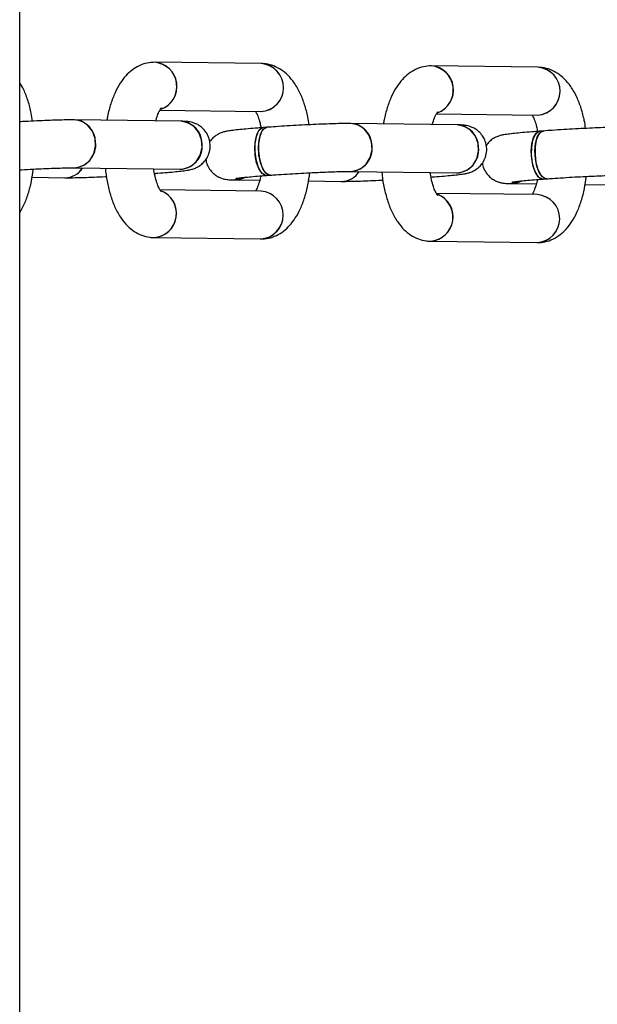
# Model space of a CAD drawing. Units: millimetres. Extents: x -2025 to 2025, y -6805 to 6745.
# Drawn here: x -1175 to -1091, y -1959 to -1816 of the extents above; entities that cross this region are included whole.
import ezdxf

# ---------------------------------------------------------------- set-up
doc = ezdxf.new("R2010")
doc.units = ezdxf.units.MM

msp = doc.modelspace()

# ---------------------------------------------------------------- linework, layer by layer
at = {"color": 7, "linetype": 'Continuous', "lineweight": 25}
for p, q in [((-1175, -2920.83), (-1175, 2973.24)), ((-1139.72, -1821.95), (-1155.25, -1821.75)), ((-1099.38, -1822.49), (-1114.91, -1822.28)), ((-1154.54, -1828.76), (-1139.81, -1828.95)), ((-1114.19, -1829.29), (-1099.47, -1829.48)), ((-1151.5, -1830.37), (-1167.04, -1830.16)), ((-1111.16, -1830.9), (-1126.69, -1830.7)), ((-1138.94, -1831.25), (-1139.48, -1831.29)), ((-1098.59, -1831.79), (-1099.14, -1831.83)), ((-1167.13, -1837.16), (-1151.6, -1837.37)), ((-1138.97, -1838.28), (-1138.42, -1838.24)), ((-1126.79, -1837.69), (-1111.25, -1837.9)), ((-1173.2, -1838.55), (-1168.42, -1838.61)), ((-1143.61, -1838.93), (-1139.99, -1838.98)), ((-1132.86, -1839.08), (-1128.08, -1839.14)), ((-1103.27, -1839.47), (-1099.65, -1839.51)), ((-1098.62, -1838.81), (-1098.08, -1838.77)), ((-1092.51, -1839.61), (-1087.74, -1839.67)), ((-1139.78, -1840.55), (-1154.54, -1840.36)), ((-1099.43, -1841.08), (-1114.2, -1840.89)), ((-1155.4, -1847.35), (-1139.87, -1847.55)), ((-1115.06, -1847.88), (-1099.53, -1848.08))]:
    msp.add_line(p, q, dxfattribs=at)
at = {"color": 7, "linetype": 'Continuous', "lineweight": 25, "flags": 128}
for points in [[(-1167.13, -1837.16), (-1166.62, -1837.13), (-1165.63, -1836.77), (-1164.79, -1836.08), (-1164.2, -1835.12), (-1163.93, -1834.01), (-1163.99, -1832.86), (-1164.4, -1831.8), (-1165.09, -1830.94), (-1166, -1830.37), (-1167.02, -1830.16), (-1167.04, -1830.16)], [(-1151.61, -1837.37), (-1151.09, -1837.33), (-1150.09, -1836.97), (-1149.26, -1836.28), (-1148.67, -1835.33), (-1148.39, -1834.21), (-1148.46, -1833.06), (-1148.86, -1832), (-1149.56, -1831.14), (-1150.46, -1830.58), (-1151.49, -1830.37), (-1151.51, -1830.37)], [(-1126.79, -1837.69), (-1126.28, -1837.66), (-1125.28, -1837.3), (-1124.45, -1836.61), (-1123.86, -1835.65), (-1123.58, -1834.54), (-1123.65, -1833.39), (-1124.05, -1832.33), (-1124.74, -1831.47), (-1125.65, -1830.9), (-1126.68, -1830.7), (-1126.69, -1830.7)], [(-1111.27, -1837.9), (-1110.74, -1837.86), (-1109.75, -1837.5), (-1108.91, -1836.81), (-1108.32, -1835.86), (-1108.05, -1834.74), (-1108.12, -1833.59), (-1108.52, -1832.53), (-1109.21, -1831.67), (-1110.12, -1831.11), (-1111.15, -1830.9), (-1111.16, -1830.9)], [(-1138.97, -1838.28), (-1139.14, -1838.26), (-1139.63, -1837.98), (-1140.07, -1837.34), (-1140.43, -1836.43), (-1140.65, -1835.34), (-1140.71, -1834.19), (-1140.62, -1833.11), (-1140.37, -1832.2), (-1140, -1831.58), (-1139.55, -1831.3), (-1139.48, -1831.29)], [(-1139.48, -1831.29), (-1139.78, -1831.39), (-1140.2, -1831.85), (-1140.51, -1832.62), (-1140.69, -1833.63), (-1140.7, -1834.77)], [(-1138.42, -1838.24), (-1138.6, -1838.22), (-1139.09, -1837.94), (-1139.53, -1837.3), (-1139.88, -1836.39), (-1140.1, -1835.3), (-1140.17, -1834.15), (-1140.08, -1833.07), (-1139.83, -1832.16), (-1139.46, -1831.54), (-1139, -1831.26), (-1138.94, -1831.25)], [(-1138.94, -1831.25), (-1139.24, -1831.35), (-1139.66, -1831.81), (-1139.97, -1832.58), (-1140.14, -1833.59), (-1140.16, -1834.73)], [(-1098.62, -1838.81), (-1098.8, -1838.79), (-1099.29, -1838.51), (-1099.73, -1837.87), (-1100.08, -1836.96), (-1100.3, -1835.87), (-1100.37, -1834.72), (-1100.27, -1833.64), (-1100.03, -1832.73), (-1099.66, -1832.11), (-1099.2, -1831.83), (-1099.14, -1831.83)], [(-1099.13, -1831.83), (-1099.44, -1831.93), (-1099.86, -1832.38), (-1100.17, -1833.16), (-1100.34, -1834.16), (-1100.36, -1835.3)], [(-1098.08, -1838.77), (-1098.26, -1838.75), (-1098.74, -1838.47), (-1099.19, -1837.83), (-1099.54, -1836.92), (-1099.76, -1835.83), (-1099.83, -1834.68), (-1099.73, -1833.6), (-1099.49, -1832.69), (-1099.12, -1832.07), (-1098.66, -1831.79), (-1098.59, -1831.79)], [(-1098.59, -1831.79), (-1098.9, -1831.89), (-1099.31, -1832.34), (-1099.63, -1833.12), (-1099.8, -1834.12), (-1099.81, -1835.26)], [(-1140.7, -1834.77), (-1140.55, -1835.9), (-1140.26, -1836.91), (-1139.86, -1837.7), (-1139.39, -1838.17), (-1138.96, -1838.28)], [(-1140.16, -1834.73), (-1140.01, -1835.86), (-1139.72, -1836.87), (-1139.32, -1837.66), (-1138.85, -1838.13), (-1138.42, -1838.24)], [(-1100.36, -1835.3), (-1100.21, -1836.43), (-1099.92, -1837.45), (-1099.52, -1838.23), (-1099.04, -1838.7), (-1098.62, -1838.81)], [(-1099.81, -1835.26), (-1099.67, -1836.39), (-1099.38, -1837.41), (-1098.97, -1838.19), (-1098.5, -1838.66), (-1098.08, -1838.77)], [(-1142.15, -1838.56), (-1142.59, -1838.76), (-1143.61, -1838.93)], [(-1143.61, -1838.93), (-1143.1, -1838.9), (-1142.17, -1838.57)], [(-1101.81, -1839.09), (-1102.25, -1839.29), (-1103.27, -1839.47)], [(-1103.27, -1839.47), (-1102.76, -1839.43), (-1101.82, -1839.1)]]:
    msp.add_lwpolyline(points, dxfattribs=at)
at = {"color": 7, "linetype": 'Continuous', "lineweight": 25}
for centre, radius, start, end in [((-1155.61, -1825.28), 3.54, 290.0576, 84.7775), ((-1155.59, -1825.27), 3.54, 291.466, 84.6165), ((-1140, -1825.45), 3.51, 273.1324, 85.9331), ((-1140.01, -1825.45), 3.51, 273.7535, 85.312), ((-1115.27, -1825.81), 3.54, 290.0576, 84.7775), ((-1115.24, -1825.8), 3.54, 291.466, 84.6165), ((-1099.66, -1825.98), 3.51, 273.1324, 85.9331), ((-1099.66, -1825.98), 3.51, 273.7535, 85.312), ((-1167.23, -1833.47), 3.31, 0.7268, 86.8454), ((-1151.7, -1833.68), 3.31, 0.733, 86.6488), ((-1126.89, -1834), 3.31, 0.7268, 86.8454), ((-1111.35, -1834.21), 3.31, 0.733, 86.6488), ((-1167.26, -1833.8), 3.36, 272.1922, 6.3409), ((-1151.73, -1834.01), 3.36, 272.234, 6.3393), ((-1126.92, -1834.33), 3.36, 272.1922, 6.3409), ((-1111.38, -1834.54), 3.36, 272.234, 6.3393), ((-1168.43, -1835.51), 3.1, 270.203, 327.3632), ((-1168.44, -1835.51), 3.1, 270.2699, 327.3268), ((-1128.09, -1836.04), 3.1, 270.203, 327.3632), ((-1128.09, -1836.04), 3.1, 270.2699, 327.3268), ((-1155.65, -1843.82), 3.54, 273.9101, 67.4752), ((-1155.67, -1843.82), 3.54, 274.9086, 69.1651), ((-1140.06, -1844.05), 3.51, 273.1324, 85.9331), ((-1140.06, -1844.05), 3.51, 273.7407, 85.5557), ((-1115.3, -1844.35), 3.54, 273.9, 67.896), ((-1115.33, -1844.35), 3.54, 274.9086, 69.1651), ((-1099.72, -1844.58), 3.51, 273.1324, 85.9331), ((-1099.72, -1844.58), 3.51, 273.7407, 85.5557)]:
    msp.add_arc(centre, radius, start, end, dxfattribs=at)
for points, knots in [([(-1155.25, -1821.75), (-1155.65, -1821.77), (-1156.45, -1821.82), (-1157.6, -1822.23), (-1158.64, -1822.87), (-1159.57, -1823.74), (-1160.4, -1824.84), (-1161.13, -1826.2), (-1161.73, -1827.82), (-1162.11, -1829.19), (-1162.24, -1830.03), (-1162.27, -1830.23)], [0, 0, 0, 0, 0.09988, 0.20441, 0.308967, 0.418733, 0.538777, 0.672154, 0.814912, 0.956896, 1, 1, 1, 1]), ([(-1132.78, -1830.88), (-1132.83, -1830.49), (-1132.99, -1829.47), (-1133.41, -1827.92), (-1134.05, -1826.25), (-1134.85, -1824.82), (-1135.78, -1823.68), (-1136.8, -1822.84), (-1137.91, -1822.26), (-1138.91, -1821.99), (-1139.51, -1821.96), (-1139.72, -1821.95)], [0, 0, 0, 0, 0.083614, 0.220444, 0.361674, 0.509523, 0.632889, 0.744094, 0.848185, 0.948899, 1, 1, 1, 1]), ([(-1114.91, -1822.28), (-1115.3, -1822.3), (-1116.11, -1822.35), (-1117.25, -1822.76), (-1118.3, -1823.4), (-1119.22, -1824.27), (-1120.05, -1825.37), (-1120.79, -1826.73), (-1121.39, -1828.35), (-1121.77, -1829.72), (-1121.89, -1830.56), (-1121.92, -1830.76)], [0, 0, 0, 0, 0.09988, 0.20441, 0.308967, 0.418733, 0.538777, 0.672154, 0.814912, 0.956896, 1, 1, 1, 1]), ([(-1092.43, -1831.41), (-1092.49, -1831.02), (-1092.64, -1830), (-1093.06, -1828.45), (-1093.7, -1826.78), (-1094.5, -1825.35), (-1095.44, -1824.21), (-1096.45, -1823.37), (-1097.56, -1822.79), (-1098.56, -1822.53), (-1099.17, -1822.5), (-1099.38, -1822.49)], [0, 0, 0, 0, 0.083614, 0.220444, 0.361674, 0.509523, 0.632889, 0.744094, 0.848185, 0.948899, 1, 1, 1, 1]), ([(-1173.12, -1830.35), (-1173.18, -1829.96), (-1173.33, -1828.94), (-1173.76, -1827.39), (-1174.3, -1825.89), (-1174.8, -1825.07), (-1175, -1824.74)], [0, 0, 0, 0, 0.18104, 0.477305, 0.783094, 1, 1, 1, 1]), ([(-1155.13, -1830.32), (-1155.08, -1830.13), (-1154.95, -1829.6), (-1154.68, -1829), (-1154.45, -1828.57), (-1154.3, -1828.41), (-1154.34, -1828.44), (-1154.34, -1828.45)], [0, 0, 0, 0, 0.160111, 0.458169, 0.709549, 0.950503, 1, 1, 1, 1]), ([(-1140.58, -1828.94), (-1140.55, -1829), (-1140.44, -1829.17), (-1140.2, -1829.75), (-1139.95, -1830.5), (-1139.84, -1831.09), (-1139.8, -1831.32)], [0, 0, 0, 0, 0.142941, 0.456778, 0.793426, 1, 1, 1, 1]), ([(-1114.79, -1830.85), (-1114.74, -1830.67), (-1114.6, -1830.13), (-1114.34, -1829.53), (-1114.1, -1829.1), (-1113.95, -1828.95), (-1113.99, -1828.98), (-1114, -1828.98)], [0, 0, 0, 0, 0.160111, 0.458169, 0.709549, 0.950503, 1, 1, 1, 1]), ([(-1100.24, -1829.47), (-1100.21, -1829.53), (-1100.1, -1829.7), (-1099.85, -1830.29), (-1099.61, -1831.03), (-1099.5, -1831.62), (-1099.45, -1831.85)], [0, 0, 0, 0, 0.142941, 0.456778, 0.793426, 1, 1, 1, 1]), ([(-1167.04, -1830.16), (-1167.19, -1830.16), (-1167.62, -1830.16), (-1168.52, -1830.17), (-1169.8, -1830.21), (-1171.29, -1830.26), (-1172.9, -1830.33), (-1174.16, -1830.4), (-1174.87, -1830.44), (-1175, -1830.45)], [0, 0, 0, 0, 0.091384, 0.261362, 0.440346, 0.61482, 0.787611, 0.959695, 1, 1, 1, 1]), ([(-1155.35, -1837.99), (-1155.18, -1837.97), (-1154.5, -1837.92), (-1153.41, -1837.83), (-1152.19, -1837.72), (-1151.19, -1837.61), (-1150.51, -1837.51), (-1150, -1837.41), (-1149.43, -1837.23), (-1148.84, -1836.94), (-1148.27, -1836.5), (-1147.74, -1835.88), (-1147.34, -1835.05), (-1147.16, -1834.05), (-1147.28, -1833.03), (-1147.66, -1832.14), (-1148.17, -1831.49), (-1148.73, -1831.02), (-1149.29, -1830.72), (-1149.79, -1830.54), (-1150.19, -1830.46), (-1150.54, -1830.41), (-1150.94, -1830.38), (-1151.29, -1830.37), (-1151.5, -1830.37)], [0, 0, 0, 0, 0.026176, 0.10443, 0.183267, 0.263451, 0.347738, 0.401018, 0.436964, 0.46572, 0.498445, 0.536094, 0.578491, 0.623541, 0.674229, 0.716926, 0.754222, 0.787475, 0.817068, 0.843145, 0.867449, 0.894345, 0.933742, 1, 1, 1, 1]), ([(-1126.69, -1830.7), (-1126.84, -1830.69), (-1127.27, -1830.69), (-1128.17, -1830.7), (-1129.46, -1830.74), (-1130.95, -1830.79), (-1132.56, -1830.87), (-1134.25, -1830.95), (-1135.96, -1831.05), (-1137.55, -1831.15), (-1138.51, -1831.22), (-1138.94, -1831.25)], [0, 0, 0, 0, 0.063324, 0.181109, 0.305135, 0.426035, 0.545769, 0.665014, 0.784071, 0.903128, 1, 1, 1, 1]), ([(-1115.01, -1838.52), (-1114.84, -1838.51), (-1114.15, -1838.45), (-1113.07, -1838.36), (-1111.85, -1838.25), (-1110.84, -1838.14), (-1110.16, -1838.04), (-1109.66, -1837.94), (-1109.08, -1837.77), (-1108.49, -1837.47), (-1107.93, -1837.04), (-1107.4, -1836.41), (-1107, -1835.58), (-1106.81, -1834.58), (-1106.93, -1833.56), (-1107.32, -1832.67), (-1107.83, -1832.02), (-1108.39, -1831.55), (-1108.94, -1831.25), (-1109.44, -1831.08), (-1109.85, -1830.99), (-1110.2, -1830.94), (-1110.6, -1830.91), (-1110.94, -1830.9), (-1111.16, -1830.9)], [0, 0, 0, 0, 0.0261759, 0.1044298, 0.1832665, 0.2634512, 0.3477379, 0.4010176, 0.4369644, 0.4657195, 0.4984447, 0.5360941, 0.5784908, 0.623541, 0.6742287, 0.7169264, 0.7542217, 0.7874754, 0.8170681, 0.843145, 0.8674488, 0.8943445, 0.9337417, 1, 1, 1, 1]), ([(-1139.48, -1831.29), (-1139.75, -1831.31), (-1140.53, -1831.37), (-1141.71, -1831.47), (-1142.92, -1831.58), (-1143.93, -1831.7), (-1144.61, -1831.79), (-1145.12, -1831.89), (-1145.69, -1832.07), (-1146.28, -1832.37), (-1146.84, -1832.78), (-1147.14, -1833.18), (-1147.29, -1833.38)], [0, 0, 0, 0, 0.074399, 0.217064, 0.360791, 0.506977, 0.66064, 0.757775, 0.82331, 0.875733, 0.935395, 1, 1, 1, 1]), ([(-1099.14, -1831.83), (-1099.4, -1831.85), (-1100.18, -1831.9), (-1101.36, -1832), (-1102.58, -1832.12), (-1103.58, -1832.23), (-1104.26, -1832.32), (-1104.77, -1832.42), (-1105.35, -1832.6), (-1105.93, -1832.9), (-1106.49, -1833.31), (-1106.79, -1833.71), (-1106.95, -1833.91)], [0, 0, 0, 0, 0.074399, 0.217064, 0.360791, 0.506977, 0.66064, 0.757775, 0.82331, 0.875733, 0.935395, 1, 1, 1, 1]), ([(-1086.35, -1831.23), (-1086.5, -1831.22), (-1086.93, -1831.22), (-1087.83, -1831.23), (-1089.11, -1831.27), (-1090.6, -1831.32), (-1092.21, -1831.4), (-1093.91, -1831.48), (-1095.62, -1831.58), (-1097.21, -1831.69), (-1098.16, -1831.75), (-1098.59, -1831.79)], [0, 0, 0, 0, 0.063324, 0.181109, 0.305135, 0.426035, 0.545769, 0.665014, 0.784071, 0.903128, 1, 1, 1, 1]), ([(-1147.82, -1835.92), (-1147.81, -1836.06), (-1147.78, -1836.5), (-1147.44, -1837.16), (-1146.95, -1837.82), (-1146.38, -1838.28), (-1145.83, -1838.58), (-1145.33, -1838.76), (-1144.92, -1838.85), (-1144.58, -1838.89), (-1144.18, -1838.92), (-1143.83, -1838.93), (-1143.61, -1838.93)], [0, 0, 0, 0, 0.053464, 0.177523, 0.285885, 0.382505, 0.468487, 0.544254, 0.614869, 0.693015, 0.807485, 1, 1, 1, 1]), ([(-1107.48, -1836.45), (-1107.47, -1836.59), (-1107.43, -1837.03), (-1107.1, -1837.69), (-1106.6, -1838.35), (-1106.04, -1838.81), (-1105.49, -1839.11), (-1104.98, -1839.29), (-1104.58, -1839.38), (-1104.23, -1839.42), (-1103.83, -1839.45), (-1103.49, -1839.46), (-1103.27, -1839.47)], [0, 0, 0, 0, 0.053464, 0.177523, 0.285885, 0.382505, 0.468487, 0.544254, 0.614869, 0.693015, 0.807485, 1, 1, 1, 1]), ([(-1175, -1837.46), (-1174.9, -1837.45), (-1174.25, -1837.41), (-1173.05, -1837.35), (-1171.46, -1837.28), (-1170.01, -1837.22), (-1168.76, -1837.18), (-1167.76, -1837.16), (-1167.33, -1837.16), (-1167.13, -1837.16)], [0, 0, 0, 0, 0.029696, 0.196107, 0.362374, 0.52818, 0.693043, 0.855969, 1, 1, 1, 1]), ([(-1175, -1843.72), (-1174.79, -1843.35), (-1174.29, -1842.5), (-1173.73, -1840.96), (-1173.27, -1839.2), (-1173.1, -1837.95), (-1173.01, -1837.35)], [0, 0, 0, 0, 0.2101, 0.481128, 0.750687, 1, 1, 1, 1]), ([(-1162.5, -1837.22), (-1162.49, -1837.39), (-1162.43, -1838.2), (-1162.17, -1839.61), (-1161.72, -1841.39), (-1161.08, -1843.06), (-1160.28, -1844.48), (-1159.34, -1845.63), (-1158.33, -1846.47), (-1157.22, -1847.04), (-1156.22, -1847.31), (-1155.61, -1847.34), (-1155.4, -1847.35)], [0, 0, 0, 0, 0.032184, 0.155914, 0.281949, 0.412036, 0.548221, 0.661853, 0.764284, 0.860163, 0.952931, 1, 1, 1, 1]), ([(-1154.34, -1840.67), (-1154.34, -1840.67), (-1154.3, -1840.7), (-1154.43, -1840.58), (-1154.64, -1840.22), (-1154.93, -1839.56), (-1155.2, -1838.65), (-1155.38, -1837.88), (-1155.44, -1837.42), (-1155.44, -1837.37)], [0, 0, 0, 0, 0.002422, 0.179065, 0.359994, 0.551991, 0.757943, 0.976184, 1, 1, 1, 1]), ([(-1151.6, -1837.37), (-1151.51, -1837.37), (-1151.33, -1837.37), (-1151.2, -1837.38), (-1151.24, -1837.38), (-1151.24, -1837.38)], [0, 0, 0, 0, 0.49089, 0.998551, 1, 1, 1, 1]), ([(-1143.48, -1838.71), (-1143.48, -1838.71), (-1143.51, -1838.71), (-1143.38, -1838.69), (-1143.07, -1838.65), (-1142.44, -1838.57), (-1141.51, -1838.48), (-1140.34, -1838.38), (-1139.42, -1838.31), (-1138.97, -1838.28)], [0, 0, 0, 0, 0.003864, 0.106112, 0.242183, 0.412443, 0.604161, 0.806201, 1, 1, 1, 1]), ([(-1139.83, -1838.34), (-1139.84, -1838.39), (-1139.91, -1838.84), (-1140.13, -1839.53), (-1140.41, -1840.24), (-1140.54, -1840.47), (-1140.59, -1840.54)], [0, 0, 0, 0, 0.04161, 0.433731, 0.809653, 1, 1, 1, 1]), ([(-1139.87, -1847.55), (-1139.48, -1847.53), (-1138.67, -1847.49), (-1137.53, -1847.07), (-1136.48, -1846.43), (-1135.56, -1845.57), (-1134.73, -1844.47), (-1133.99, -1843.1), (-1133.39, -1841.49), (-1132.93, -1839.73), (-1132.75, -1838.48), (-1132.67, -1837.88)], [0, 0, 0, 0, 0.091783, 0.187839, 0.283921, 0.384789, 0.495101, 0.617666, 0.748851, 0.879325, 1, 1, 1, 1]), ([(-1138.42, -1838.24), (-1138.16, -1838.22), (-1137.39, -1838.16), (-1136.02, -1838.07), (-1134.36, -1837.97), (-1132.7, -1837.88), (-1131.12, -1837.81), (-1129.67, -1837.75), (-1128.41, -1837.71), (-1127.41, -1837.69), (-1126.99, -1837.69), (-1126.79, -1837.69)], [0, 0, 0, 0, 0.062659, 0.181971, 0.301629, 0.421403, 0.541072, 0.660411, 0.77907, 0.896334, 1, 1, 1, 1]), ([(-1122.16, -1837.76), (-1122.14, -1837.92), (-1122.09, -1838.74), (-1121.83, -1840.14), (-1121.38, -1841.92), (-1120.73, -1843.59), (-1119.93, -1845.01), (-1119, -1846.16), (-1117.98, -1847), (-1116.87, -1847.57), (-1115.87, -1847.84), (-1115.26, -1847.87), (-1115.06, -1847.88)], [0, 0, 0, 0, 0.032184, 0.155914, 0.281949, 0.412036, 0.548221, 0.661853, 0.764284, 0.860163, 0.952931, 1, 1, 1, 1]), ([(-1113.99, -1841.2), (-1113.99, -1841.2), (-1113.95, -1841.23), (-1114.09, -1841.11), (-1114.29, -1840.75), (-1114.59, -1840.09), (-1114.86, -1839.18), (-1115.04, -1838.41), (-1115.09, -1837.95), (-1115.1, -1837.9)], [0, 0, 0, 0, 0.002422, 0.179065, 0.359994, 0.551991, 0.757943, 0.976184, 1, 1, 1, 1]), ([(-1111.25, -1837.9), (-1111.16, -1837.9), (-1110.99, -1837.9), (-1110.86, -1837.91), (-1110.89, -1837.91), (-1110.89, -1837.91)], [0, 0, 0, 0, 0.49089, 0.998551, 1, 1, 1, 1]), ([(-1098.08, -1838.77), (-1097.81, -1838.75), (-1097.04, -1838.69), (-1095.68, -1838.6), (-1094.01, -1838.5), (-1092.36, -1838.41), (-1090.77, -1838.34), (-1089.32, -1838.28), (-1088.07, -1838.24), (-1087.07, -1838.22), (-1086.64, -1838.22), (-1086.44, -1838.23)], [0, 0, 0, 0, 0.062659, 0.181971, 0.301629, 0.421403, 0.541072, 0.660411, 0.77907, 0.896334, 1, 1, 1, 1]), ([(-1168.42, -1838.61), (-1168.27, -1838.61), (-1167.84, -1838.61), (-1166.94, -1838.6), (-1165.66, -1838.57), (-1164.17, -1838.51), (-1163.04, -1838.46), (-1162.41, -1838.43), (-1162.35, -1838.43)], [0, 0, 0, 0, 0.113166, 0.32366, 0.545305, 0.761367, 0.975343, 1, 1, 1, 1]), ([(-1128.08, -1839.14), (-1127.93, -1839.14), (-1127.5, -1839.14), (-1126.6, -1839.13), (-1125.32, -1839.1), (-1123.82, -1839.04), (-1122.7, -1838.99), (-1122.07, -1838.96), (-1122, -1838.96)], [0, 0, 0, 0, 0.113166, 0.32366, 0.545305, 0.761367, 0.975343, 1, 1, 1, 1]), ([(-1103.14, -1839.24), (-1103.14, -1839.24), (-1103.17, -1839.24), (-1103.04, -1839.22), (-1102.72, -1839.18), (-1102.09, -1839.1), (-1101.17, -1839.01), (-1099.99, -1838.91), (-1099.07, -1838.84), (-1098.62, -1838.81)], [0, 0, 0, 0, 0.003864, 0.106112, 0.242183, 0.412443, 0.604161, 0.806201, 1, 1, 1, 1]), ([(-1099.48, -1838.87), (-1099.49, -1838.92), (-1099.57, -1839.37), (-1099.79, -1840.06), (-1100.06, -1840.78), (-1100.2, -1841), (-1100.24, -1841.07)], [0, 0, 0, 0, 0.04161, 0.433731, 0.809653, 1, 1, 1, 1]), ([(-1099.53, -1848.08), (-1099.13, -1848.06), (-1098.33, -1848.02), (-1097.18, -1847.6), (-1096.14, -1846.96), (-1095.21, -1846.1), (-1094.38, -1845), (-1093.65, -1843.64), (-1093.04, -1842.02), (-1092.58, -1840.26), (-1092.41, -1839.01), (-1092.32, -1838.41)], [0, 0, 0, 0, 0.091783, 0.187839, 0.283921, 0.384789, 0.495101, 0.617666, 0.748851, 0.879325, 1, 1, 1, 1])]:
    msp.add_open_spline(points, degree=3, knots=knots, dxfattribs=at)

doc.saveas('drawing.dxf')
